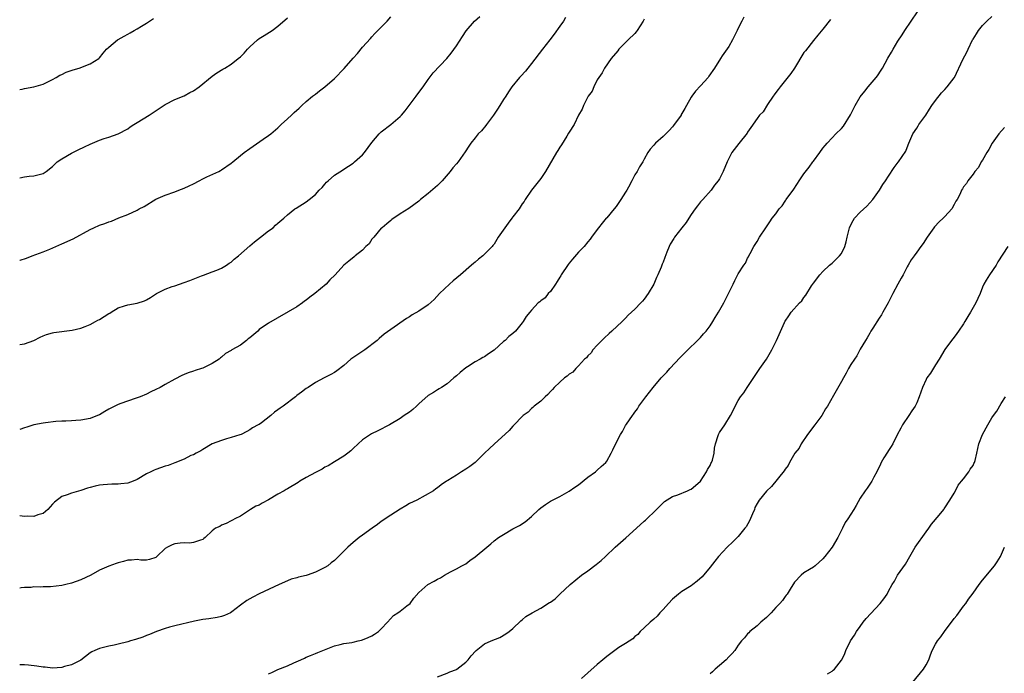
# Model space of a CAD drawing. Units: inches. Extents: x 2664000 to 2667000, y 1557000 to 1560000.
# Drawn here: x 2664000 to 2664210, y 1559506 to 1559645 of the extents above; entities that cross this region are included whole.
import ezdxf

# ---------------------------------------------------------------- set-up
doc = ezdxf.new("R2010")
doc.units = ezdxf.units.IN
doc.header["$MEASUREMENT"] = 0
doc.layers.add('LD26641557_10ft', color=102, linetype='Continuous')

msp = doc.modelspace()

# ---------------------------------------------------------------- linework, layer by layer
at = {"layer": 'LD26641557_10ft'}
for points, elevation in [([(2664000, 1559576.11), (2664001, 1559576.28), (2664003, 1559576.97), (2664004.33, 1559577.67), (2664005, 1559577.99), (2664005.72, 1559578.28), (2664007, 1559578.64), (2664007.29, 1559578.71), (2664011.15, 1559579.15), (2664013, 1559579.63), (2664013.97, 1559579.97), (2664015, 1559580.41), (2664016.14, 1559581), (2664016.67, 1559581.33), (2664017, 1559581.48), (2664019, 1559582.72), (2664019.19, 1559582.81), (2664019.51, 1559583), (2664021, 1559583.92), (2664022.34, 1559584.34), (2664023, 1559584.58), (2664025, 1559584.92), (2664026.56, 1559585.44), (2664027, 1559585.64), (2664027.84, 1559586.16), (2664029.14, 1559587), (2664031, 1559587.93), (2664032.45, 1559588.45), (2664033, 1559588.66), (2664035, 1559589.31), (2664036.24, 1559589.76), (2664038.73, 1559590.73), (2664039.11, 1559590.89), (2664041, 1559591.58), (2664041.95, 1559591.95), (2664043, 1559592.4), (2664044.01, 1559593), (2664044.57, 1559593.42), (2664045, 1559593.69), (2664045.7, 1559594.3), (2664046.59, 1559595), (2664049, 1559597.11), (2664049.99, 1559598.01), (2664051.31, 1559599), (2664053, 1559600.35), (2664053.96, 1559601), (2664054.48, 1559601.52), (2664055, 1559601.98), (2664056.23, 1559603), (2664057, 1559603.76), (2664058.61, 1559605), (2664058.84, 1559605.16), (2664061, 1559606.52), (2664061.65, 1559607), (2664063, 1559608.09), (2664063.79, 1559609), (2664064.41, 1559609.59), (2664065, 1559610.3), (2664065.33, 1559610.67), (2664065.66, 1559611), (2664067, 1559612.18), (2664068.72, 1559613.28), (2664069, 1559613.49), (2664071, 1559614.77), (2664071.12, 1559614.88), (2664071.31, 1559615), (2664073, 1559616.55), (2664073.42, 1559617), (2664075, 1559619.14), (2664076.57, 1559621), (2664077, 1559621.4), (2664079.04, 1559623), (2664081, 1559624.65), (2664081.33, 1559625), (2664082.1, 1559625.9), (2664084.4, 1559629), (2664085, 1559629.77), (2664085.9, 1559631), (2664087, 1559632.56), (2664088.04, 1559633.96), (2664090.96, 1559637.04), (2664091.85, 1559638.15), (2664093, 1559639.76), (2664094.27, 1559641.73), (2664095.08, 1559642.92), (2664096.88, 1559645), (2664097.99, 1559646.01)], 8930), ([(2664000, 1559594.08), (2664000.12, 1559594.12), (2664001.46, 1559594.54), (2664002.65, 1559595), (2664005, 1559595.86), (2664006.45, 1559596.45), (2664009, 1559597.55), (2664011.36, 1559598.64), (2664015, 1559600.65), (2664015.77, 1559601), (2664017, 1559601.52), (2664018.11, 1559601.89), (2664019, 1559602.27), (2664019.58, 1559602.42), (2664021.09, 1559603.09), (2664023, 1559603.83), (2664025, 1559604.73), (2664025.47, 1559605), (2664026.5, 1559605.5), (2664029, 1559607.05), (2664031, 1559607.94), (2664033, 1559608.64), (2664033.91, 1559609), (2664035, 1559609.41), (2664036.06, 1559609.94), (2664037, 1559610.38), (2664038.21, 1559611), (2664039, 1559611.43), (2664039.82, 1559611.82), (2664042.37, 1559613), (2664042.79, 1559613.21), (2664043, 1559613.33), (2664045, 1559614.72), (2664045.36, 1559615), (2664047, 1559616.39), (2664047.78, 1559617), (2664049, 1559617.88), (2664051.84, 1559619.84), (2664053, 1559620.61), (2664053.5, 1559621), (2664055, 1559622.29), (2664055.71, 1559623), (2664057, 1559624.17), (2664057.86, 1559625), (2664058.47, 1559625.53), (2664059.52, 1559626.48), (2664060.05, 1559627), (2664061, 1559627.86), (2664062.37, 1559629), (2664063, 1559629.47), (2664063.85, 1559630.15), (2664065, 1559631), (2664067, 1559632.77), (2664069.11, 1559634.89), (2664071, 1559637.1), (2664071.9, 1559638.1), (2664073, 1559639.42), (2664074.7, 1559641.3), (2664075, 1559641.62), (2664075.65, 1559642.35), (2664077, 1559643.7), (2664078.23, 1559645), (2664079, 1559645.88)], 8940), ([(2664154.19, 1559645.81), (2664153.8, 1559645), (2664153, 1559643.49), (2664152.79, 1559643), (2664151.81, 1559641), (2664151, 1559639.6), (2664149.61, 1559637.61), (2664149.2, 1559637), (2664147.97, 1559635), (2664146.76, 1559633.24), (2664146.6, 1559633), (2664145, 1559631.23), (2664143.9, 1559630.1), (2664143.14, 1559629), (2664143, 1559628.77), (2664142, 1559627), (2664141.61, 1559626.39), (2664141, 1559625.29), (2664140.88, 1559625.12), (2664140.83, 1559625), (2664139.25, 1559622.75), (2664139, 1559622.48), (2664138.28, 1559621.72), (2664137.61, 1559621), (2664137, 1559620.4), (2664135.38, 1559619), (2664135, 1559618.56), (2664134.25, 1559617.75), (2664133.77, 1559617), (2664133, 1559615.57), (2664132.66, 1559615), (2664132, 1559614), (2664131.46, 1559613), (2664131, 1559612.23), (2664130.34, 1559611), (2664129.63, 1559609.63), (2664129.27, 1559609), (2664129, 1559608.58), (2664128.03, 1559607), (2664127, 1559605.55), (2664126.57, 1559605), (2664125, 1559603.11), (2664124.89, 1559603), (2664124.01, 1559601.99), (2664123.22, 1559601), (2664123, 1559600.65), (2664121.74, 1559599), (2664121.44, 1559598.56), (2664121, 1559597.97), (2664120.18, 1559597), (2664119, 1559595.78), (2664117.72, 1559594.28), (2664117, 1559593.48), (2664116.8, 1559593.2), (2664115.33, 1559591), (2664115.22, 1559590.78), (2664115, 1559590.46), (2664114.46, 1559589.54), (2664114.07, 1559589), (2664113, 1559587.43), (2664112.53, 1559587), (2664111.92, 1559586.08), (2664111, 1559585.44), (2664110.76, 1559585.24), (2664110.39, 1559585), (2664109, 1559583.46), (2664108.64, 1559583), (2664107.87, 1559582.13), (2664107.24, 1559581), (2664107, 1559580.75), (2664105.61, 1559579), (2664105, 1559578.49), (2664104.15, 1559577.85), (2664103.34, 1559577), (2664103, 1559576.75), (2664101, 1559574.92), (2664099.85, 1559574.15), (2664099, 1559573.53), (2664098.64, 1559573.36), (2664098.04, 1559573), (2664097, 1559572.43), (2664095.37, 1559571.37), (2664095, 1559571.15), (2664093.81, 1559570.19), (2664093, 1559569.46), (2664092.44, 1559569), (2664091, 1559567.73), (2664089.81, 1559567), (2664089.34, 1559566.66), (2664089, 1559566.48), (2664088.12, 1559565.88), (2664087, 1559565.29), (2664085, 1559563.5), (2664084.47, 1559563), (2664083.69, 1559562.31), (2664083, 1559561.72), (2664081.88, 1559561), (2664081, 1559560.39), (2664078.74, 1559559), (2664076.26, 1559557.74), (2664074.92, 1559557.08), (2664073, 1559555.81), (2664072.07, 1559555), (2664071, 1559553.96), (2664070.49, 1559553.51), (2664069.85, 1559553), (2664069, 1559552.35), (2664067, 1559551.16), (2664065.67, 1559550.33), (2664065, 1559549.99), (2664064.4, 1559549.6), (2664063, 1559548.89), (2664061, 1559547.79), (2664059.65, 1559547), (2664059.27, 1559546.73), (2664057, 1559545.41), (2664056.73, 1559545.27), (2664056.3, 1559545), (2664055, 1559544.25), (2664053, 1559543.05), (2664051.65, 1559542.35), (2664051, 1559541.94), (2664050.31, 1559541.69), (2664049.12, 1559541), (2664048.72, 1559540.72), (2664047, 1559539.58), (2664045.84, 1559539), (2664045.29, 1559538.71), (2664045, 1559538.58), (2664043.99, 1559538.01), (2664043, 1559537.67), (2664042.6, 1559537.4), (2664041.71, 1559537), (2664041, 1559536.44), (2664039.52, 1559535), (2664039.2, 1559534.8), (2664039, 1559534.64), (2664038.48, 1559534.48), (2664037, 1559533.96), (2664036.14, 1559533.86), (2664035, 1559533.91), (2664034.2, 1559533.8), (2664033, 1559533.67), (2664032.5, 1559533.5), (2664031.44, 1559533), (2664031, 1559532.72), (2664029.21, 1559531), (2664029, 1559530.81), (2664027.64, 1559530.36), (2664027, 1559530.23), (2664025.77, 1559530.23), (2664025, 1559530.35), (2664023.81, 1559530.19), (2664023, 1559530.18), (2664022.09, 1559529.91), (2664021, 1559529.65), (2664020.51, 1559529.49), (2664019, 1559528.95), (2664017, 1559528.06), (2664015.12, 1559527), (2664013, 1559526.03), (2664011, 1559525.3), (2664009.83, 1559525), (2664009, 1559524.82), (2664006.54, 1559524.54), (2664005, 1559524.52), (2664004.45, 1559524.45), (2664003, 1559524.5), (2664002.41, 1559524.41), (2664001, 1559524.38), (2664000.3, 1559524.3), (2664000, 1559524.27)], 8900), ([(2664116.25, 1559645.75), (2664115.78, 1559645), (2664115, 1559643.94), (2664113.8, 1559642.2), (2664112.9, 1559641), (2664111.3, 1559639), (2664109, 1559635.95), (2664108.2, 1559635), (2664107.69, 1559634.31), (2664106.72, 1559633.28), (2664106.43, 1559633), (2664104.79, 1559631), (2664104.07, 1559629.93), (2664103.49, 1559629), (2664103, 1559628.29), (2664102.25, 1559627), (2664101.74, 1559626.26), (2664100.91, 1559625), (2664099.41, 1559623), (2664099.25, 1559622.75), (2664098.34, 1559621.66), (2664097.66, 1559621), (2664097, 1559620.17), (2664096.03, 1559619), (2664095.61, 1559618.39), (2664094.83, 1559617.17), (2664093.37, 1559615), (2664093, 1559614.57), (2664092.24, 1559613.76), (2664091.67, 1559613), (2664089.93, 1559611), (2664089, 1559609.98), (2664087, 1559608.27), (2664085.38, 1559607), (2664085, 1559606.68), (2664082.89, 1559605.11), (2664081, 1559603.95), (2664079.27, 1559602.73), (2664079, 1559602.56), (2664078.19, 1559601.81), (2664077.15, 1559601), (2664077, 1559600.87), (2664075.39, 1559599), (2664075.23, 1559598.77), (2664075, 1559598.53), (2664074.4, 1559597.6), (2664073.74, 1559597), (2664073, 1559596.22), (2664071.41, 1559595), (2664071.2, 1559594.8), (2664070.09, 1559593.91), (2664069.02, 1559593), (2664067.2, 1559591), (2664066.07, 1559589.93), (2664065.26, 1559589), (2664062.88, 1559587), (2664061.79, 1559586.21), (2664061, 1559585.56), (2664060.65, 1559585.35), (2664060.21, 1559585), (2664059, 1559584.17), (2664053, 1559580.71), (2664051, 1559579.3), (2664050.68, 1559579), (2664049, 1559577.57), (2664048.67, 1559577.33), (2664048.28, 1559577), (2664047, 1559576.01), (2664045.18, 1559575), (2664045, 1559574.87), (2664043.81, 1559574.19), (2664043, 1559573.46), (2664042.73, 1559573.27), (2664042.44, 1559573), (2664041, 1559572.07), (2664039, 1559571.1), (2664038.74, 1559571), (2664037.38, 1559570.62), (2664037, 1559570.46), (2664035.89, 1559570.11), (2664035, 1559569.72), (2664034.5, 1559569.5), (2664033, 1559568.74), (2664031, 1559567.6), (2664029.91, 1559567), (2664029, 1559566.52), (2664027.94, 1559566.06), (2664027, 1559565.59), (2664025.68, 1559565), (2664024.61, 1559564.61), (2664021.54, 1559563.54), (2664021, 1559563.36), (2664019, 1559562.37), (2664018.15, 1559561.85), (2664017, 1559561.19), (2664016.6, 1559561), (2664015, 1559560.4), (2664013, 1559560.03), (2664011.93, 1559559.93), (2664011, 1559559.91), (2664009.83, 1559559.83), (2664009, 1559559.81), (2664007.72, 1559559.72), (2664005.48, 1559559.48), (2664005, 1559559.4), (2664003, 1559559), (2664001.49, 1559558.51), (2664001, 1559558.38), (2664000, 1559558.04)], 8920), ([(2664000, 1559611.65), (2664001, 1559611.87), (2664002, 1559612), (2664003, 1559612.05), (2664004.41, 1559612.41), (2664005, 1559612.52), (2664005.67, 1559613), (2664007, 1559614.04), (2664007.45, 1559614.55), (2664008, 1559615), (2664009, 1559615.67), (2664011, 1559616.87), (2664012.42, 1559617.58), (2664013.79, 1559618.21), (2664015, 1559618.8), (2664015.5, 1559619), (2664017, 1559619.65), (2664017.97, 1559619.97), (2664019, 1559620.27), (2664021, 1559620.97), (2664023, 1559622.05), (2664023.55, 1559622.45), (2664024.34, 1559623), (2664025, 1559623.42), (2664027.6, 1559625), (2664028.43, 1559625.57), (2664031, 1559627.24), (2664033, 1559628.27), (2664035, 1559629.12), (2664036.22, 1559629.77), (2664037, 1559630.16), (2664038.25, 1559631), (2664041, 1559633.28), (2664042.01, 1559633.99), (2664043.24, 1559634.76), (2664043.67, 1559635), (2664045, 1559635.81), (2664046.52, 1559637), (2664047, 1559637.41), (2664047.8, 1559638.2), (2664048.49, 1559639), (2664049, 1559639.52), (2664050.66, 1559641), (2664051, 1559641.27), (2664052.08, 1559641.92), (2664053.76, 1559643), (2664055, 1559643.92), (2664057, 1559645.69)], 8950), ([(2664000, 1559630.41), (2664000.54, 1559630.54), (2664001, 1559630.67), (2664003, 1559631.01), (2664005, 1559631.6), (2664006.13, 1559632.13), (2664007, 1559632.56), (2664007.8, 1559633), (2664008.54, 1559633.46), (2664009, 1559633.64), (2664009.91, 1559634.09), (2664011.38, 1559634.62), (2664012.63, 1559635), (2664015, 1559635.9), (2664016.86, 1559637), (2664017, 1559637.15), (2664017.8, 1559638.2), (2664018.49, 1559639), (2664019, 1559639.47), (2664020.81, 1559641), (2664021, 1559641.11), (2664022.23, 1559641.77), (2664023, 1559642.23), (2664023.53, 1559642.47), (2664024.4, 1559643), (2664025, 1559643.34), (2664025.95, 1559643.95), (2664027, 1559644.58), (2664027.62, 1559645), (2664028.48, 1559645.52)], 8960), ([(2664133, 1559645.42), (2664132.77, 1559645), (2664131.5, 1559643), (2664131.3, 1559642.7), (2664131, 1559642.38), (2664129.57, 1559641), (2664127.6, 1559639), (2664127.36, 1559638.64), (2664125.95, 1559637), (2664124.54, 1559635), (2664124, 1559634), (2664123.32, 1559633), (2664123, 1559632.46), (2664122.24, 1559631), (2664121.9, 1559630.1), (2664121.06, 1559629), (2664121, 1559628.89), (2664120.04, 1559627), (2664119.76, 1559626.24), (2664119, 1559624.94), (2664118.09, 1559623), (2664117, 1559621.35), (2664116.89, 1559621.11), (2664116.49, 1559620.49), (2664115.36, 1559618.64), (2664115, 1559618.13), (2664114.58, 1559617.42), (2664114.32, 1559617), (2664111.97, 1559613), (2664111, 1559611.51), (2664108.95, 1559609), (2664107.63, 1559607), (2664107.39, 1559606.61), (2664107, 1559606.09), (2664106.35, 1559605), (2664105, 1559603.29), (2664104.81, 1559603), (2664104.03, 1559601.97), (2664103.31, 1559601), (2664101.9, 1559599), (2664101, 1559597.53), (2664100.76, 1559597.24), (2664100.58, 1559597), (2664098.62, 1559595), (2664097.68, 1559594.32), (2664097, 1559593.7), (2664096.6, 1559593.4), (2664096.19, 1559593), (2664093.83, 1559591), (2664092.33, 1559589.67), (2664091.52, 1559589), (2664089.38, 1559587), (2664088.28, 1559585.72), (2664087, 1559584.59), (2664085, 1559583.2), (2664083.57, 1559582.43), (2664083, 1559582.04), (2664082.33, 1559581.67), (2664079, 1559579.36), (2664077.64, 1559578.36), (2664076.57, 1559577.43), (2664076.13, 1559577), (2664073.49, 1559575), (2664071.97, 1559574.03), (2664070.53, 1559573), (2664069, 1559571.64), (2664067.51, 1559570.49), (2664067, 1559570.17), (2664066.25, 1559569.75), (2664064.82, 1559569), (2664063, 1559568.01), (2664061.44, 1559567), (2664061, 1559566.74), (2664059.99, 1559566.01), (2664059, 1559565.24), (2664058.72, 1559565), (2664056.13, 1559563), (2664055.46, 1559562.54), (2664055, 1559562.19), (2664054.27, 1559561.73), (2664053.45, 1559561), (2664051.48, 1559559.48), (2664051, 1559559.13), (2664050.78, 1559559), (2664049.6, 1559558.4), (2664049, 1559557.94), (2664048.36, 1559557.64), (2664047.19, 1559557), (2664046.88, 1559556.88), (2664045, 1559556.3), (2664044.03, 1559556.03), (2664043, 1559555.72), (2664041.01, 1559554.99), (2664039, 1559553.79), (2664038.54, 1559553.46), (2664037.57, 1559553), (2664037, 1559552.66), (2664036.47, 1559552.47), (2664035, 1559551.7), (2664033.04, 1559550.96), (2664033, 1559550.95), (2664031.62, 1559550.38), (2664031, 1559550.22), (2664029, 1559549.5), (2664028.61, 1559549.39), (2664027.89, 1559549), (2664027, 1559548.56), (2664025, 1559547.35), (2664024.19, 1559547), (2664023, 1559546.59), (2664021.55, 1559546.45), (2664021, 1559546.37), (2664019.62, 1559546.38), (2664017.75, 1559546.25), (2664017, 1559546.16), (2664016.05, 1559545.95), (2664015, 1559545.69), (2664014.46, 1559545.54), (2664013, 1559545.04), (2664011, 1559544.44), (2664010.1, 1559544.1), (2664009, 1559543.73), (2664007.42, 1559542.58), (2664007, 1559542.15), (2664006, 1559541), (2664005, 1559540.18), (2664003.85, 1559539.85), (2664003, 1559539.49), (2664001.56, 1559539.56), (2664001, 1559539.51), (2664000, 1559539.65)], 8910), ([(2664172.64, 1559645.36), (2664171, 1559643.25), (2664169.98, 1559642.02), (2664169, 1559640.88), (2664167.3, 1559638.7), (2664167, 1559638.28), (2664164.95, 1559635), (2664164.17, 1559633.83), (2664161.91, 1559631), (2664161.54, 1559630.46), (2664161, 1559629.77), (2664160.69, 1559629.31), (2664160.46, 1559629), (2664159.22, 1559627.22), (2664158.29, 1559625.71), (2664157.56, 1559625), (2664157, 1559624.27), (2664155.68, 1559622.32), (2664155, 1559621.35), (2664154.87, 1559621.13), (2664153.1, 1559618.9), (2664151.65, 1559617), (2664150.63, 1559615), (2664149.79, 1559613), (2664149, 1559611.43), (2664148.76, 1559611), (2664147.97, 1559610.03), (2664147.25, 1559609), (2664145.44, 1559607), (2664145.22, 1559606.78), (2664145, 1559606.53), (2664144.33, 1559605.67), (2664143.85, 1559605), (2664143, 1559603.85), (2664142.45, 1559603), (2664141.9, 1559602.1), (2664141, 1559601), (2664139.46, 1559599), (2664139.27, 1559598.73), (2664138.53, 1559597.47), (2664138.28, 1559597), (2664137.83, 1559595.83), (2664137.34, 1559594.66), (2664137, 1559593.68), (2664136.79, 1559593.21), (2664136.58, 1559592.58), (2664135.87, 1559591), (2664135.57, 1559590.43), (2664135, 1559588.99), (2664133.86, 1559587), (2664133, 1559585.76), (2664132.62, 1559585.38), (2664132.27, 1559585), (2664131, 1559583.65), (2664129.6, 1559582.4), (2664129, 1559581.72), (2664128.63, 1559581.37), (2664128.28, 1559581), (2664126.06, 1559579), (2664125.49, 1559578.51), (2664124.49, 1559577.51), (2664123.94, 1559577), (2664123, 1559576.02), (2664122.06, 1559575), (2664121.66, 1559574.34), (2664121, 1559573.75), (2664120.69, 1559573.31), (2664120.3, 1559573), (2664119, 1559571.6), (2664118.39, 1559571), (2664117.77, 1559570.23), (2664117, 1559569.79), (2664116.61, 1559569.39), (2664116.04, 1559569), (2664115, 1559568.1), (2664113.78, 1559567), (2664113.44, 1559566.56), (2664113, 1559566.12), (2664112.49, 1559565.51), (2664111.87, 1559565), (2664111, 1559564.08), (2664109.57, 1559563), (2664109.29, 1559562.71), (2664109, 1559562.48), (2664108.25, 1559561.75), (2664107.22, 1559561), (2664107, 1559560.8), (2664105.29, 1559559), (2664105, 1559558.75), (2664104.2, 1559557.8), (2664101, 1559554.94), (2664100.03, 1559553.97), (2664099, 1559553), (2664096.96, 1559551), (2664095.88, 1559550.12), (2664095, 1559549.55), (2664094.06, 1559549), (2664093, 1559548.3), (2664091.15, 1559547.15), (2664090.88, 1559547), (2664089.76, 1559546.24), (2664089, 1559545.62), (2664088.62, 1559545.38), (2664088.08, 1559545), (2664084.59, 1559543), (2664083, 1559542.24), (2664082.25, 1559541.75), (2664081, 1559541.1), (2664079, 1559539.8), (2664077.83, 1559539), (2664077.36, 1559538.64), (2664077, 1559538.41), (2664076.2, 1559537.8), (2664075.03, 1559537), (2664073, 1559535.5), (2664072.3, 1559535), (2664071, 1559533.98), (2664069.84, 1559533), (2664069, 1559532.09), (2664067.92, 1559531), (2664067.44, 1559530.56), (2664067, 1559530.12), (2664066.34, 1559529.66), (2664065.61, 1559529), (2664065, 1559528.64), (2664064.26, 1559528.26), (2664063, 1559527.66), (2664061.23, 1559527), (2664061, 1559526.93), (2664059.38, 1559526.62), (2664059, 1559526.47), (2664057.84, 1559526.16), (2664057, 1559525.82), (2664055.26, 1559525), (2664051, 1559523.05), (2664049.64, 1559522.36), (2664049, 1559521.94), (2664048.38, 1559521.62), (2664047, 1559520.61), (2664045.2, 1559519.2), (2664044.92, 1559519), (2664043.61, 1559518.39), (2664043, 1559518.19), (2664042.03, 1559517.97), (2664040.31, 1559517.69), (2664039, 1559517.54), (2664037.19, 1559517.19), (2664033, 1559516.25), (2664031.93, 1559515.93), (2664031, 1559515.68), (2664029.16, 1559515), (2664027.66, 1559514.35), (2664027, 1559514.13), (2664026.2, 1559513.8), (2664024.69, 1559513.31), (2664023.58, 1559513), (2664023, 1559512.82), (2664021, 1559512.32), (2664020.14, 1559512.14), (2664019, 1559511.88), (2664017, 1559511.38), (2664016, 1559511), (2664015.33, 1559510.67), (2664015, 1559510.46), (2664013, 1559508.93), (2664011, 1559507.92), (2664009.54, 1559507.54), (2664009, 1559507.38), (2664007, 1559507.23), (2664005.39, 1559507.39), (2664005, 1559507.42), (2664003.67, 1559507.67), (2664001.88, 1559507.88), (2664001, 1559507.93), (2664000, 1559507.94)], 8890), ([(2664053, 1559505.97), (2664053.69, 1559506.31), (2664055, 1559506.91), (2664057, 1559507.73), (2664058.38, 1559508.38), (2664059.87, 1559509), (2664060.65, 1559509.35), (2664061, 1559509.53), (2664061.91, 1559509.91), (2664063, 1559510.34), (2664063.45, 1559510.55), (2664064.53, 1559511), (2664067, 1559511.93), (2664068.23, 1559512.23), (2664069, 1559512.48), (2664070.7, 1559512.7), (2664071, 1559512.78), (2664072.08, 1559513), (2664072.81, 1559513.19), (2664073, 1559513.22), (2664074.23, 1559513.77), (2664075, 1559514.08), (2664075.57, 1559514.43), (2664076.38, 1559515), (2664077, 1559515.61), (2664078.34, 1559517), (2664079.58, 1559518.42), (2664080.55, 1559519), (2664081, 1559519.36), (2664082.45, 1559520.45), (2664083.13, 1559521), (2664083.91, 1559522.09), (2664085, 1559523.29), (2664086.88, 1559525), (2664088.25, 1559525.75), (2664089, 1559526.18), (2664089.58, 1559526.42), (2664090.46, 1559527), (2664091.72, 1559527.72), (2664093, 1559528.34), (2664094.18, 1559529), (2664094.73, 1559529.27), (2664095, 1559529.46), (2664095.87, 1559530.13), (2664097, 1559530.91), (2664099.47, 1559533), (2664100.29, 1559533.71), (2664101, 1559534.29), (2664101.99, 1559535), (2664103, 1559535.7), (2664105, 1559536.89), (2664106.4, 1559537.6), (2664107.62, 1559538.38), (2664109, 1559539.53), (2664110.56, 1559541), (2664111, 1559541.36), (2664111.95, 1559542.05), (2664113, 1559542.74), (2664113.44, 1559543), (2664115, 1559543.79), (2664117, 1559544.9), (2664118.24, 1559545.76), (2664119, 1559546.26), (2664121, 1559547.85), (2664122.59, 1559549), (2664122.79, 1559549.21), (2664123, 1559549.36), (2664123.84, 1559550.16), (2664124.81, 1559551), (2664125, 1559551.29), (2664125.98, 1559553), (2664126.27, 1559553.73), (2664127, 1559555.2), (2664127.93, 1559557), (2664128.39, 1559557.61), (2664129, 1559558.89), (2664129.19, 1559559.19), (2664130.48, 1559561), (2664130.72, 1559561.28), (2664131, 1559561.71), (2664131.55, 1559562.45), (2664131.85, 1559563), (2664133.31, 1559565), (2664134.9, 1559567), (2664136.56, 1559569), (2664137, 1559569.47), (2664137.77, 1559570.23), (2664138.44, 1559571), (2664140.65, 1559573.35), (2664141, 1559573.75), (2664142.24, 1559575), (2664144.36, 1559577), (2664144.67, 1559577.33), (2664145, 1559577.65), (2664145.62, 1559578.38), (2664146.18, 1559579), (2664147, 1559580.1), (2664147.62, 1559581), (2664148.09, 1559581.91), (2664148.83, 1559583), (2664149.95, 1559585), (2664150.26, 1559585.74), (2664150.96, 1559587), (2664151.95, 1559589), (2664152.26, 1559589.74), (2664153, 1559591.17), (2664154.18, 1559593), (2664154.54, 1559593.46), (2664155, 1559594.49), (2664155.18, 1559594.82), (2664155.25, 1559595), (2664155.52, 1559595.52), (2664156.35, 1559597), (2664157, 1559598.05), (2664157.55, 1559599), (2664158.87, 1559601), (2664159.75, 1559602.25), (2664160.25, 1559603), (2664161, 1559603.94), (2664161.75, 1559605), (2664162.34, 1559605.66), (2664163, 1559606.65), (2664163.16, 1559606.84), (2664163.23, 1559607), (2664163.79, 1559607.79), (2664164.67, 1559609), (2664165.61, 1559610.39), (2664166, 1559611), (2664167, 1559612.47), (2664168.08, 1559613.92), (2664168.88, 1559615), (2664169, 1559615.19), (2664170.37, 1559617), (2664171, 1559617.92), (2664171.48, 1559618.52), (2664171.91, 1559619), (2664173, 1559620.13), (2664173.8, 1559621), (2664175, 1559622.14), (2664175.39, 1559622.61), (2664176.93, 1559625.07), (2664177.92, 1559627), (2664179, 1559628.84), (2664179.93, 1559630.07), (2664180.65, 1559631), (2664182.34, 1559633), (2664182.63, 1559633.37), (2664183.46, 1559634.54), (2664183.72, 1559635), (2664184.87, 1559637.13), (2664185.62, 1559638.38), (2664185.97, 1559639), (2664187, 1559640.72), (2664187.91, 1559642.09), (2664188.49, 1559643), (2664189.83, 1559645), (2664191.19, 1559647)], 8880), ([(2664089, 1559505.37), (2664091, 1559506.13), (2664091.58, 1559506.42), (2664093, 1559506.96), (2664093.07, 1559507), (2664095, 1559508.46), (2664095.5, 1559509), (2664096.17, 1559509.83), (2664097.1, 1559510.9), (2664097.22, 1559511), (2664099, 1559512.38), (2664100.38, 1559513), (2664102.27, 1559513.73), (2664103.51, 1559514.49), (2664104.21, 1559515), (2664105, 1559515.67), (2664106.72, 1559517.28), (2664107, 1559517.47), (2664107.81, 1559518.18), (2664109.15, 1559519), (2664111, 1559519.97), (2664112.84, 1559521.16), (2664113, 1559521.29), (2664114, 1559522), (2664115, 1559522.98), (2664117.2, 1559525), (2664119.65, 1559527), (2664121, 1559527.91), (2664122.74, 1559529.26), (2664123.84, 1559530.16), (2664124.74, 1559531), (2664126.79, 1559533), (2664129.04, 1559534.96), (2664131.33, 1559537), (2664133, 1559538.53), (2664133.26, 1559538.74), (2664135.57, 1559541), (2664137, 1559542.44), (2664137.32, 1559542.68), (2664139, 1559543.77), (2664140.14, 1559544.14), (2664142.22, 1559545), (2664142.75, 1559545.25), (2664143, 1559545.33), (2664143.87, 1559546.13), (2664145, 1559547.06), (2664146.24, 1559549), (2664146.46, 1559549.54), (2664147, 1559550.4), (2664147.2, 1559550.8), (2664147.33, 1559551), (2664147.5, 1559551.5), (2664147.9, 1559553), (2664147.94, 1559554.06), (2664148.15, 1559555), (2664148.72, 1559556.72), (2664148.77, 1559557), (2664149, 1559557.38), (2664150.14, 1559559), (2664151.35, 1559561), (2664151.91, 1559562.09), (2664152.33, 1559563), (2664153, 1559564.23), (2664153.5, 1559565), (2664154.17, 1559565.83), (2664154.92, 1559567), (2664157.63, 1559571), (2664159.01, 1559573), (2664160.18, 1559575), (2664161.16, 1559577), (2664161.74, 1559578.26), (2664162.85, 1559580.85), (2664162.92, 1559581), (2664163, 1559581.13), (2664163.76, 1559582.24), (2664164.26, 1559583), (2664166.07, 1559585), (2664166.54, 1559585.46), (2664167, 1559586.17), (2664167.37, 1559586.63), (2664168.59, 1559588.59), (2664169, 1559589.22), (2664170.4, 1559591), (2664171, 1559591.67), (2664172.46, 1559593), (2664172.73, 1559593.27), (2664173, 1559593.47), (2664173.77, 1559594.23), (2664174.59, 1559595), (2664175, 1559595.53), (2664175.69, 1559597), (2664175.97, 1559598.03), (2664176.2, 1559599), (2664176.7, 1559601), (2664176.78, 1559601.22), (2664177.46, 1559602.54), (2664177.77, 1559603), (2664179, 1559604.32), (2664180.38, 1559605.62), (2664181.69, 1559607), (2664183.05, 1559609), (2664183.8, 1559610.2), (2664184.39, 1559611), (2664185, 1559612.01), (2664186.21, 1559613.79), (2664187.05, 1559614.95), (2664187.1, 1559615), (2664188.71, 1559617.29), (2664189, 1559618.07), (2664189.31, 1559619), (2664189.52, 1559619.52), (2664190.18, 1559621), (2664191, 1559622.22), (2664191.29, 1559622.71), (2664191.49, 1559623), (2664192.98, 1559625), (2664193.72, 1559626.28), (2664194.24, 1559627), (2664195, 1559628.11), (2664196.27, 1559629.73), (2664197, 1559630.46), (2664197.51, 1559631), (2664199, 1559632.89), (2664199.07, 1559633), (2664200.83, 1559636.83), (2664201.65, 1559638.35), (2664201.95, 1559639), (2664202.92, 1559641), (2664203, 1559641.16), (2664203.74, 1559642.26), (2664204.16, 1559643), (2664205, 1559644.06), (2664205.91, 1559645), (2664207, 1559646)], 8870), ([(2664209.67, 1559622.33), (2664208.52, 1559621), (2664207.09, 1559619), (2664206.36, 1559617.64), (2664205.95, 1559617), (2664205, 1559615.38), (2664204.76, 1559615), (2664204.19, 1559613.81), (2664203.4, 1559613), (2664203, 1559612.42), (2664201.91, 1559611), (2664201.58, 1559610.42), (2664201, 1559609.68), (2664200.75, 1559609.25), (2664200.58, 1559609), (2664200.24, 1559608.24), (2664199.63, 1559607), (2664199.37, 1559606.63), (2664199, 1559605.95), (2664198.46, 1559605), (2664197, 1559603.38), (2664196.62, 1559603), (2664195.76, 1559602.24), (2664194.81, 1559601.19), (2664194.66, 1559601), (2664193.25, 1559599), (2664192.39, 1559597.61), (2664191.9, 1559597), (2664191, 1559595.82), (2664190.46, 1559595), (2664189.84, 1559594.16), (2664189.19, 1559593), (2664189, 1559592.69), (2664188.1, 1559591), (2664187.73, 1559590.27), (2664187.01, 1559589), (2664185.95, 1559587), (2664185, 1559585.18), (2664184.92, 1559585), (2664183.8, 1559583), (2664183.54, 1559582.46), (2664183, 1559581.76), (2664181.64, 1559579.64), (2664181.26, 1559579), (2664181.18, 1559578.82), (2664181, 1559578.53), (2664180.47, 1559577.53), (2664180.09, 1559577), (2664179, 1559575.13), (2664178.28, 1559573.72), (2664177.75, 1559573), (2664177, 1559571.9), (2664176.48, 1559571), (2664176, 1559570), (2664175.39, 1559569), (2664175, 1559568.24), (2664173.26, 1559565.26), (2664172.02, 1559563), (2664171.58, 1559562.42), (2664170.77, 1559561), (2664169.33, 1559559), (2664167.78, 1559557), (2664166.4, 1559555), (2664165.95, 1559554.05), (2664165.09, 1559553), (2664163.92, 1559551), (2664163.61, 1559550.39), (2664163, 1559549.62), (2664162.78, 1559549.22), (2664160.11, 1559545.89), (2664159, 1559544.91), (2664157.48, 1559543), (2664157, 1559542.28), (2664156.57, 1559541.43), (2664156.45, 1559541), (2664156.06, 1559540.06), (2664155.4, 1559538.6), (2664154.66, 1559537.34), (2664154.44, 1559537), (2664153, 1559535.22), (2664151.87, 1559534.13), (2664150.67, 1559533), (2664148.8, 1559531), (2664148, 1559530), (2664147, 1559528.72), (2664145.31, 1559526.69), (2664144.28, 1559525.72), (2664143.36, 1559525), (2664143, 1559524.76), (2664141, 1559523.53), (2664140.29, 1559523), (2664139, 1559521.89), (2664138.12, 1559521), (2664137, 1559519.73), (2664136.28, 1559519), (2664135.72, 1559518.28), (2664135, 1559517.62), (2664134.23, 1559517), (2664133, 1559515.77), (2664132.09, 1559515), (2664131.59, 1559514.41), (2664131, 1559513.96), (2664130.57, 1559513.43), (2664129, 1559512.48), (2664127.61, 1559511.61), (2664127, 1559511.18), (2664125, 1559509.67), (2664124.17, 1559509), (2664123, 1559507.98), (2664121, 1559506.18), (2664119.63, 1559505)], 8860), ([(2664210.38, 1559597), (2664208.29, 1559593.71), (2664207.9, 1559593), (2664206.5, 1559591), (2664205.81, 1559589.81), (2664205.3, 1559589), (2664205, 1559588.31), (2664204.51, 1559587), (2664204.05, 1559585.95), (2664203.62, 1559585), (2664202.44, 1559583), (2664201.92, 1559582.08), (2664201.25, 1559581), (2664201, 1559580.53), (2664199.91, 1559579), (2664199.55, 1559578.45), (2664199, 1559577.66), (2664198.44, 1559577), (2664197, 1559575.07), (2664195.77, 1559573), (2664195, 1559571.81), (2664193.96, 1559570.04), (2664193.16, 1559569), (2664193, 1559568.7), (2664192.21, 1559567), (2664191.53, 1559565), (2664191, 1559563.7), (2664190.68, 1559563), (2664189.98, 1559562.02), (2664189.35, 1559561), (2664187.99, 1559559), (2664187.66, 1559558.34), (2664186.87, 1559556.87), (2664185.94, 1559555), (2664185.6, 1559554.4), (2664185, 1559553.58), (2664184.79, 1559553.21), (2664184, 1559552), (2664183.42, 1559551), (2664183.32, 1559550.68), (2664182.5, 1559549), (2664181.86, 1559547.86), (2664181.48, 1559547), (2664181, 1559546.4), (2664180.44, 1559545.56), (2664180.02, 1559545), (2664179, 1559543.41), (2664178.14, 1559541.86), (2664177.64, 1559541), (2664176.32, 1559539), (2664175.76, 1559538.24), (2664175.21, 1559537), (2664174.18, 1559535), (2664172.97, 1559533), (2664171.47, 1559531), (2664171, 1559530.46), (2664169.35, 1559529), (2664169, 1559528.73), (2664168.21, 1559528.21), (2664167, 1559527.48), (2664166.41, 1559527), (2664165, 1559525.49), (2664164.05, 1559524.05), (2664163.39, 1559523), (2664163.23, 1559522.77), (2664163, 1559522.5), (2664162.4, 1559521.59), (2664161.88, 1559521), (2664161, 1559520.15), (2664159.99, 1559519), (2664159.54, 1559518.46), (2664159, 1559518.02), (2664157.79, 1559517), (2664157, 1559516.19), (2664155.44, 1559515), (2664155.26, 1559514.74), (2664155, 1559514.5), (2664154.34, 1559513.66), (2664153.71, 1559513), (2664153, 1559512.1), (2664152.29, 1559511), (2664151.69, 1559510.31), (2664151, 1559509.62), (2664150.44, 1559509), (2664149, 1559507.79), (2664148.1, 1559507), (2664147.54, 1559506.46), (2664147, 1559506)], 8850), ([(2664171.99, 1559506.01), (2664173, 1559506.59), (2664173.23, 1559506.77), (2664173.51, 1559507), (2664175, 1559508.88), (2664175.07, 1559509), (2664175.67, 1559510.33), (2664175.9, 1559511), (2664176.92, 1559513), (2664177.76, 1559514.24), (2664178.18, 1559515), (2664179, 1559516.08), (2664179.63, 1559517), (2664180.22, 1559517.78), (2664183.22, 1559521), (2664184.01, 1559521.99), (2664184.7, 1559523), (2664185, 1559523.61), (2664185.78, 1559525), (2664186.25, 1559525.75), (2664186.92, 1559527), (2664188.62, 1559529.38), (2664189.52, 1559531), (2664190.71, 1559533), (2664193, 1559536.21), (2664193.61, 1559537), (2664194.13, 1559537.87), (2664195.76, 1559539.76), (2664196.76, 1559541), (2664196.85, 1559541.15), (2664197, 1559541.33), (2664198.04, 1559543), (2664199, 1559544.48), (2664199.26, 1559545), (2664199.81, 1559546.19), (2664200.55, 1559547), (2664201, 1559547.54), (2664202.13, 1559549), (2664202.41, 1559549.59), (2664203, 1559550.39), (2664203.19, 1559550.81), (2664203.31, 1559551), (2664203.45, 1559551.45), (2664203.78, 1559553), (2664204.03, 1559553.97), (2664204.26, 1559555), (2664205.01, 1559557), (2664206.12, 1559559), (2664207, 1559560.52), (2664207.33, 1559561), (2664208.07, 1559561.93), (2664209, 1559563.54), (2664209.91, 1559565)], 8840), ([(2664189.17, 1559503), (2664191.78, 1559506.22), (2664192.44, 1559507), (2664193, 1559507.93), (2664193.56, 1559509), (2664193.94, 1559510.06), (2664194.32, 1559511), (2664195, 1559512.33), (2664195.4, 1559513), (2664196.15, 1559513.85), (2664196.9, 1559515), (2664199, 1559517.79), (2664199.55, 1559518.45), (2664201, 1559520.42), (2664201.45, 1559521), (2664202.07, 1559521.93), (2664203, 1559523.2), (2664204.29, 1559525), (2664205, 1559525.92), (2664207.58, 1559529), (2664208.15, 1559529.85), (2664208.83, 1559531), (2664209.68, 1559533)], 8830)]:
    msp.add_lwpolyline(points, dxfattribs=dict(at, elevation=elevation))

doc.saveas('drawing.dxf')
